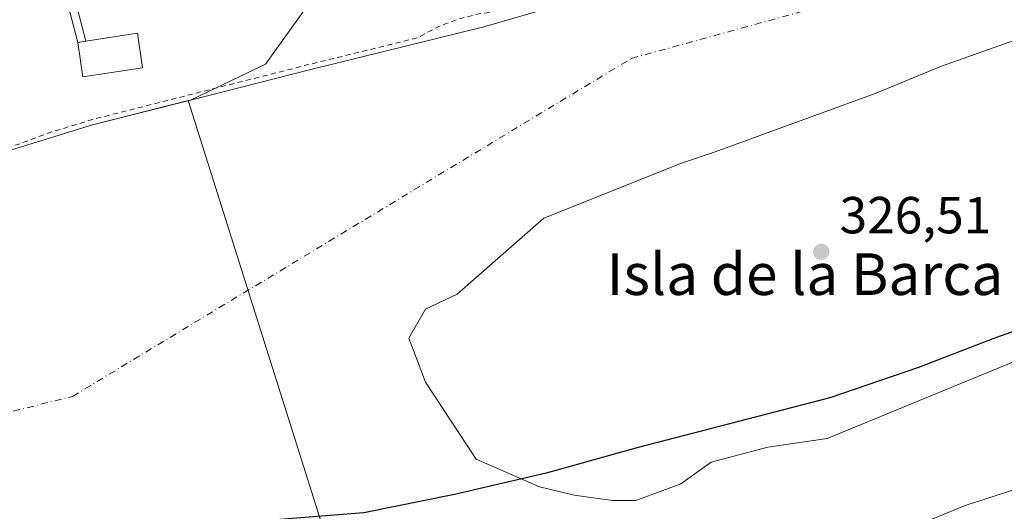
# Model space of a CAD drawing. Units: metres. Extents: x 564124 to 566848, y 4695860 to 4696366.
# Drawn here: x 565352 to 565541, y 4696163 to 4696257 of the extents above; entities that cross this region are included whole.
import ezdxf
from ezdxf.enums import TextEntityAlignment as Align

# ---------------------------------------------------------------- set-up
doc = ezdxf.new("R2010")
doc.units = ezdxf.units.M
doc.header["$MEASUREMENT"] = 0
doc.linetypes.add('DGN Style 2', pattern=[1.6480167562047852, 0.988810053722871, -0.6592067024819142])
doc.linetypes.add('DGN Style 4', pattern=[2.6384748266838614, 1.318413404963828, -0.6592067024819142, 0.001648016756204785, -0.6592067024819142])
for name, color, linetype, lineweight in [('Arbolado forestal CxS', 92, 'Continuous', 0), ('Comarca', 135, 'Continuous', 13), ('Comarca CxS', 21, 'Continuous', 0), ('Comunidad autónoma', 142, 'Continuous', 30), ('Comunidad Autónoma CxS', 142, 'Continuous', 0), ('Corriente natural Cxs', 4, 'Continuous', 13), ('Corriente natural eje', 4, 'DGN Style 4', 0), ('Curva de nivel auxiliar', 30, 'DGN Style 2', 0), ('Edificación Cxs', 1, 'Continuous', 13), ('Huerta CxS', 92, 'Continuous', 0), ('Isla Cxs', 7, 'Continuous', 0), ('Municipio', 91, 'Continuous', 13), ('Municipio CxS', 4, 'Continuous', 0), ('Núcleo urbano CxS', 7, 'Continuous', 0), ('Pasarela Cxs', 142, 'Continuous', 13), ('Pastizal CxS', 92, 'Continuous', 0), ('Presa lineal', 203, 'Continuous', 0), ('Provincia', 7, 'Continuous', 0), ('Provincia CxS', 1, 'Continuous', 0), ('Punto de cota en terreno', 7, 'Continuous', 0), ('Rótulo de punto de cota en terreno', 7, 'Continuous', 0), ('Suelo desnudo CxS', 253, 'Continuous', 0), ('Texto cartográfico', 7, 'Continuous', 0)]:
    doc.layers.add(name, color=color, linetype=linetype, lineweight=lineweight)
doc.styles.add('Style-Arial', font='txt')

# ---------------------------------------------------------------- blocks, each defined once
blk = doc.blocks.new('*U3')
at = {"layer": 'Suelo desnudo CxS', "color": 253, "linetype": 'Continuous', "lineweight": 0}
for points in [[(565179.3800999997, 4696167.6801, 327.582899999994), (565207.4386999998, 4696177.0744, 326.1760999999969), (565210.6912000002, 4696178.1633, 326.6236000000063), (565210.8481999999, 4696178.2159, 326.6542999999947), (565244.3032000001, 4696192.6193, 327.6867000000057), (565279.0297999998, 4696205.8485, 328.0161999999983), (565308.7955999998, 4696219.0777, 327.8736999999965), (565324.3398000002, 4696224.3694, 328.1456000000035), (565366.0118000006, 4696237.2678, 328.5184000000008), (565384.8052000003, 4696242.0407, 328.277900000001), (565407.6837999999, 4696247.851199999, 327.4796999999962), (565441.2200999996, 4696256.0801, 326.0503999999929), (565452.7401000002, 4696259.440099999, 325.8608999999997), (565477.0601000004, 4696264.720100001, 325.5418000000063), (565505.8601000002, 4696271.600099999, 325.2029999999941), (565544.7229000004, 4696284.17, 325.5466000000015)], [(565565.6201, 4696174.4801, 325.9786000000022), (565533.7001999998, 4696164.1601, 325.3984000000055), (565519.5000999998, 4696158.3201, 325.2908000000025), (565501.8202000001, 4696153.040100001, 325.3718999999983), (565476.2202000003, 4696144.2401, 325.8129999999946), (565463.8601000002, 4696140.800100001, 326.680600000007), (565451.7757000001, 4696136.955, 326.760500000004), (565433.9401000004, 4696131.280099999, 328.7304000000004), (565418.1002000002, 4696129.520099999, 329.5237000000052), (565417.8349000001, 4696129.5766, 329.4936000000016), (565411.3400999998, 4696130.960100001, 328.136599999998), (565403.9001000002, 4696130.800100001, 327.7707999999984), (565393.6201, 4696127.520099999, 327.8331000000035), (565379.8278999999, 4696122.576400001, 329.960699999996), (565378.2200999996, 4696122.0001, 329.8043000000035), (565337.3800999997, 4696115.200099999, 328.1722000000009), (565307.2602000004, 4696111.200099999, 327.4968999999983), (565303.2337999997, 4696110.852800001, 327.8463999999949), (565299.2600999996, 4696110.5101, 328.2026000000042), (565254.0201000003, 4696107.120100001, 326.3491000000067), (565231.3800999997, 4696104.4001, 326.2495999999956), (565202.7401000002, 4696101.530099999, 325.7023999999947)], [(565543.2257000003, 4696253.531500001, 324.4312999999966), (565529.1401000004, 4696248.5601, 324.8243999999977), (565516.3800999997, 4696243.280099999, 325.3279000000039), (565485.6601, 4696232.0801, 325.8380999999936), (565479.1801000005, 4696229.880100001, 325.7427000000025), (565452.7063999996, 4696219.3214, 325.4606000000058), (565436.0374999996, 4696204.769300001, 325.4805000000051), (565429.9521000005, 4696201.8588, 325.4928000000073), (565426.7770999996, 4696196.3026, 325.6374999999971), (565429.9521000005, 4696187.835899999, 326.1312000000034), (565439.7417000001, 4696173.019200001, 326.2234000000026), (565451.9126000004, 4696167.727499999, 326.6821000000054), (565458.5272000004, 4696166.140000001, 326.4709000000003), (565465.9354999998, 4696165.081700001, 326.1843999999983), (565470.4200999998, 4696165.120100001, 326.1601999999984), (565479.0201000003, 4696168.3201, 326.3032999999996), (565484.9001000002, 4696172.4801, 326.6928999999946), (565495.7401000002, 4696175.360099999, 326.5491000000038), (565507.1401000004, 4696177.040100001, 326.334400000007), (565544.0201000003, 4696192.1601, 325.8646000000008)]]:
    blk.add_polyline3d(points, dxfattribs=at)
blk = doc.blocks.new('*U4')
at = {"layer": 'Corriente natural Cxs', "color": 4, "linetype": 'Continuous', "lineweight": 13}
for points in [[(565565.6201, 4696174.4801, 325.9786000000022), (565533.7001999998, 4696164.1601, 325.3984000000055), (565519.5000999998, 4696158.3201, 325.2908000000025), (565501.8202000001, 4696153.040100001, 325.3718999999983), (565476.2202000003, 4696144.2401, 325.8129999999946), (565463.8601000002, 4696140.800100001, 326.680600000007), (565451.7757000001, 4696136.955, 326.760500000004), (565433.9401000004, 4696131.280099999, 328.7304000000004), (565418.1002000002, 4696129.520099999, 329.5237000000052), (565417.8349000001, 4696129.5766, 329.4936000000016), (565411.3400999998, 4696130.960100001, 328.136599999998), (565403.9001000002, 4696130.800100001, 327.7707999999984), (565393.6201, 4696127.520099999, 327.8331000000035), (565379.8278999999, 4696122.576400001, 329.960699999996), (565378.2200999996, 4696122.0001, 329.8043000000035), (565337.3800999997, 4696115.200099999, 328.1722000000009), (565307.2602000004, 4696111.200099999, 327.4968999999983), (565303.2337999997, 4696110.852800001, 327.8463999999949), (565299.2600999996, 4696110.5101, 328.2026000000042), (565254.0201000003, 4696107.120100001, 326.3491000000067), (565231.3800999997, 4696104.4001, 326.2495999999956), (565202.7401000002, 4696101.530099999, 325.7023999999947)], [(565179.3800999997, 4696167.6801, 327.582899999994), (565207.4386999998, 4696177.0744, 326.1760999999969), (565210.6912000002, 4696178.1633, 326.6236000000063), (565210.8481999999, 4696178.2159, 326.6542999999947), (565244.3032000001, 4696192.6193, 327.6867000000057), (565279.0297999998, 4696205.8485, 328.0161999999983), (565308.7955999998, 4696219.0777, 327.8736999999965), (565324.3398000002, 4696224.3694, 328.1456000000035), (565366.0118000006, 4696237.2678, 328.5184000000008), (565384.8052000003, 4696242.0407, 328.277900000001), (565407.6837999999, 4696247.851199999, 327.4796999999962), (565441.2200999996, 4696256.0801, 326.0503999999929), (565452.7401000002, 4696259.440099999, 325.8608999999997), (565477.0601000004, 4696264.720100001, 325.5418000000063), (565505.8601000002, 4696271.600099999, 325.2029999999941), (565544.7229000004, 4696284.17, 325.5466000000015)], [(565543.2257000003, 4696253.531500001, 324.4312999999966), (565529.1401000004, 4696248.5601, 324.8243999999977), (565516.3800999997, 4696243.280099999, 325.3279000000039), (565485.6601, 4696232.0801, 325.8380999999936), (565479.1801000005, 4696229.880100001, 325.7427000000025), (565452.7063999996, 4696219.3214, 325.4606000000058), (565436.0374999996, 4696204.769300001, 325.4805000000051), (565429.9521000005, 4696201.8588, 325.4928000000073), (565426.7770999996, 4696196.3026, 325.6374999999971), (565429.9521000005, 4696187.835899999, 326.1312000000034), (565439.7417000001, 4696173.019200001, 326.2234000000026), (565451.9126000004, 4696167.727499999, 326.6821000000054), (565458.5272000004, 4696166.140000001, 326.4709000000003), (565465.9354999998, 4696165.081700001, 326.1843999999983), (565470.4200999998, 4696165.120100001, 326.1601999999984), (565479.0201000003, 4696168.3201, 326.3032999999996), (565484.9001000002, 4696172.4801, 326.6928999999946), (565495.7401000002, 4696175.360099999, 326.5491000000038), (565507.1401000004, 4696177.040100001, 326.334400000007), (565544.0201000003, 4696192.1601, 325.8646000000008)]]:
    blk.add_polyline3d(points, dxfattribs=at)
blk = doc.blocks.new('5PATER')
at = {"layer": 'Huerta CxS', "linetype": 'Continuous', "lineweight": 0}
h = blk.add_hatch(color=51, dxfattribs=at)
edge = h.paths.add_edge_path()
edge.add_ellipse((0, 0), major_axis=(-0.1095731443231308, -0.1110710700762829), ratio=0.9994222409660322, start_angle=0, end_angle=360)

msp = doc.modelspace()

# ---------------------------------------------------------------- linework, layer by layer
at = {"layer": 'Arbolado forestal CxS', "color": 92, "linetype": 'Continuous', "lineweight": 0}
for points in [[(565200.0953000002, 4696285.187700001, 330.2204999999958), (565285.5346999997, 4696289.9341, 330.3111000000063), (565334.7704999996, 4696295.421900001, 330.7911000000022), (565402.2291000001, 4696327.544299999, 329.6423000000068), (565466.0154999997, 4696350.2039, 330.3013999999966), (565475.5872999998, 4696353.604499999, 330.4685000000027), (565483.9362000005, 4696353.681700001, 330.8993000000046), (565486.4726999998, 4696332.314900001, 328.0204999999987), (565471.9401000004, 4696313.948100001, 327.7768000000069), (565447.6974999999, 4696299.500299999, 328.2348999999958), (565435.3170999996, 4696291.244700001, 328.2823000000063), (565420.875, 4696270.604900001, 328.5513000000064), (565411.1642000005, 4696265.586100001, 328.7673000000068), (565399.2112999996, 4696248.9329, 328.5820999999996), (565384.8052000003, 4696242.0407, 328.277900000001), (565366.0118000006, 4696237.2678, 328.5184000000008), (565324.3398000002, 4696224.3694, 328.1456000000035), (565308.7955999998, 4696219.0777, 327.8736999999965), (565279.0297999998, 4696205.8485, 328.0161999999983), (565244.3032000001, 4696192.6193, 327.6867000000057), (565210.8481999999, 4696178.2159, 326.6542999999947), (565210.6912000002, 4696178.1633, 326.6236000000063), (565207.4386999998, 4696177.0744, 326.1760999999969), (565179.3800999997, 4696167.6801, 327.582899999994)], [(565483.9362000005, 4696353.6819, 330.8991999999998), (565486.4726999998, 4696332.314900001, 328.0204999999987), (565471.9401000004, 4696313.948100001, 327.7768000000069), (565447.6974999999, 4696299.500299999, 328.2348999999958), (565435.3170999996, 4696291.244700001, 328.2823000000063), (565420.875, 4696270.604900001, 328.5513000000064), (565411.1642000005, 4696265.586100001, 328.7673000000068), (565399.2112999996, 4696248.9329, 328.5820999999996), (565384.8052000003, 4696242.0407, 328.277900000001)], [(565544.0201000003, 4696192.1601, 325.8646000000008), (565507.1401000004, 4696177.040100001, 326.334400000007), (565495.7401000002, 4696175.360099999, 326.5491000000038), (565484.9001000002, 4696172.4801, 326.6928999999946), (565479.0201000003, 4696168.3201, 326.3032999999996), (565470.4200999998, 4696165.120100001, 326.1601999999984), (565465.9354999998, 4696165.081700001, 326.1843999999983), (565458.5272000004, 4696166.140000001, 326.4709000000003), (565451.9126000004, 4696167.727499999, 326.6821000000054), (565439.7417000001, 4696173.019200001, 326.2234000000026), (565429.9521000005, 4696187.835899999, 326.1312000000034), (565426.7770999996, 4696196.3026, 325.6374999999971), (565429.9521000005, 4696201.8588, 325.4928000000073), (565436.0374999996, 4696204.769300001, 325.4805000000051), (565452.7063999996, 4696219.3214, 325.4606000000058), (565479.1801000005, 4696229.880100001, 325.7427000000025), (565485.6601, 4696232.0801, 325.8380999999936), (565516.3800999997, 4696243.280099999, 325.3279000000039), (565529.1401000004, 4696248.5601, 324.8243999999977), (565543.2257000003, 4696253.531500001, 324.4312999999966)], [(565543.2257000003, 4696253.531500001, 324.4312999999966), (565529.1401000004, 4696248.5601, 324.8243999999977), (565516.3800999997, 4696243.280099999, 325.3279000000039), (565485.6601, 4696232.0801, 325.8380999999936), (565479.1801000005, 4696229.880100001, 325.7427000000025), (565452.7063999996, 4696219.3214, 325.4606000000058), (565436.0374999996, 4696204.769300001, 325.4805000000051), (565429.9521000005, 4696201.8588, 325.4928000000073), (565426.7770999996, 4696196.3026, 325.6374999999971), (565429.9521000005, 4696187.835899999, 326.1312000000034), (565439.7417000001, 4696173.019200001, 326.2234000000026), (565451.9126000004, 4696167.727499999, 326.6821000000054), (565458.5272000004, 4696166.140000001, 326.4709000000003), (565465.9354999998, 4696165.081700001, 326.1843999999983)], [(565179.3800999997, 4696167.6801, 327.582899999994), (565207.4386999998, 4696177.0744, 326.1760999999969), (565210.6912000002, 4696178.1633, 326.6236000000063), (565210.8481999999, 4696178.2159, 326.6542999999947), (565244.3032000001, 4696192.6193, 327.6867000000057), (565279.0297999998, 4696205.8485, 328.0161999999983), (565308.7955999998, 4696219.0777, 327.8736999999965), (565324.3398000002, 4696224.3694, 328.1456000000035), (565366.0118000006, 4696237.2678, 328.5184000000008), (565384.8052000003, 4696242.0407, 328.277900000001)], [(565465.9354999998, 4696165.081700001, 326.1843999999983), (565470.4200999998, 4696165.120100001, 326.1601999999984), (565479.0201000003, 4696168.3201, 326.3032999999996), (565484.9001000002, 4696172.4801, 326.6928999999946), (565495.7401000002, 4696175.360099999, 326.5491000000038), (565507.1401000004, 4696177.040100001, 326.334400000007), (565544.0201000003, 4696192.1601, 325.8646000000008)]]:
    msp.add_polyline3d(points, dxfattribs=at)
at = {"layer": 'Comarca', "color": 135, "linetype": 'Continuous', "lineweight": 13, "flags": 128}
msp.add_lwpolyline([(565555.5500000011, 4696202.103100002), (565538.9930000014, 4696196.132100001), (565524.7280000004, 4696190.669100001), (565507.6619999999, 4696184.8261), (565470.8580000004, 4696175.298100002), (565453.1560000023, 4696170.343100003), (565435.5830000008, 4696166.277100001), (565418.1360000016, 4696162.721100003), (565397.1270000018, 4696161.069100001), (565377.7750000021, 4696160.561100001), (565359.6960000005, 4696160.435100002), (565337.1590000017, 4696159.546099998), (565313.3490000003, 4696157.1331), (565297.3040000001, 4696155.736099999), (565279.7330000006, 4696153.449100001), (565265.4720000013, 4696151.671100002), (565249.4270000011, 4696148.622099997), (565235.4210000006, 4696146.8441), (565217.5930000005, 4696144.1771), (565201.5480000023, 4696141.127100001)], dxfattribs=at)
at = {"layer": 'Comarca CxS', "color": 21, "linetype": 'Continuous', "lineweight": 0, "flags": 128}
msp.add_lwpolyline([(565555.5500000005, 4696202.103050002), (565538.9930000008, 4696196.13205), (565524.7279999999, 4696190.669050002), (565507.6619999993, 4696184.82605), (565470.8579999999, 4696175.298050002), (565453.1559999995, 4696170.343050002), (565435.5830000002, 4696166.277050002), (565418.136000001, 4696162.721050003), (565397.1270000013, 4696161.069050001), (565377.7749999993, 4696160.561050001), (565359.6959999999, 4696160.435050001), (565337.1589999989, 4696159.54605), (565313.3489999998, 4696157.133049999), (565297.3039999995, 4696155.736049999), (565279.733, 4696153.449050001), (565265.4720000008, 4696151.671050002), (565249.4270000005, 4696148.622049999), (565235.421, 4696146.844049999), (565217.5929999998, 4696144.177050003), (565201.5479999996, 4696141.127050002)], dxfattribs=at)
at = {"layer": 'Comunidad autónoma', "color": 142, "linetype": 'Continuous', "lineweight": 30, "flags": 128}
msp.add_lwpolyline([(565555.5500000011, 4696202.103100002), (565538.9930000014, 4696196.132100001), (565524.7280000004, 4696190.669100001), (565507.6619999999, 4696184.8261), (565470.8580000004, 4696175.298100002), (565453.1560000023, 4696170.343100003), (565435.5830000008, 4696166.277100001), (565418.1360000016, 4696162.721100003), (565397.1270000018, 4696161.069100001), (565377.7750000021, 4696160.561100001), (565359.6960000005, 4696160.435100002), (565337.1590000017, 4696159.546099998), (565313.3490000003, 4696157.1331), (565297.3040000001, 4696155.736099999), (565279.7330000006, 4696153.449100001), (565265.4720000013, 4696151.671100002), (565249.4270000011, 4696148.622099997), (565235.4210000006, 4696146.8441), (565217.5930000005, 4696144.1771), (565201.5480000023, 4696141.127100001)], dxfattribs=at)
at = {"layer": 'Comunidad Autónoma CxS', "color": 142, "linetype": 'Continuous', "lineweight": 0, "flags": 128}
msp.add_lwpolyline([(565555.5500000005, 4696202.103050002), (565538.9930000008, 4696196.13205), (565524.7279999999, 4696190.669050002), (565507.6619999993, 4696184.82605), (565470.8579999999, 4696175.298050002), (565453.1559999995, 4696170.343050002), (565435.5830000002, 4696166.277050002), (565418.136000001, 4696162.721050003), (565397.1270000013, 4696161.069050001), (565377.7749999993, 4696160.561050001), (565359.6959999999, 4696160.435050001), (565337.1589999989, 4696159.54605), (565313.3489999998, 4696157.133049999), (565297.3039999995, 4696155.736049999), (565279.733, 4696153.449050001), (565265.4720000008, 4696151.671050002), (565249.4270000005, 4696148.622049999), (565235.421, 4696146.844049999), (565217.5929999998, 4696144.177050003), (565201.5479999996, 4696141.127050002)], dxfattribs=at)
at = {"layer": 'Corriente natural Cxs', "color": 4, "linetype": 'Continuous', "lineweight": 13}
for points in [[(565778.1401000004, 4696356.4001, 325.7075999999943), (565753.9101999998, 4696303.920100001, 325.4372000000003), (565746.5100999996, 4696293.6801, 325.3500000000058), (565727.5900999998, 4696272.720100001, 324.5898000000016), (565716.3902000003, 4696263.840100001, 324.6983000000037), (565696.8300999999, 4696249.840100001, 324.9471000000049), (565677.5900999998, 4696237.920100001, 325.0625), (565659.9901000002, 4696226.1601, 325.0342999999993), (565654.6700999998, 4696222.880100001, 324.8706999999995), (565643.3501000004, 4696216.720100001, 324.820200000002), (565621.3400999998, 4696202.880100001, 327.6224999999977), (565614.5800999999, 4696197.6801, 325.9992000000057), (565604.0601000004, 4696193.120100001, 324.7949999999983), (565578.1401000004, 4696179.520099999, 325.7204000000056), (565566.2701000003, 4696174.7401, 325.9579999999987), (565565.6201, 4696174.4801, 325.9786000000022), (565533.7001999998, 4696164.1601, 325.3984000000055), (565519.5000999998, 4696158.3201, 325.2908000000025), (565501.8202000001, 4696153.040100001, 325.3718999999983), (565476.2202000003, 4696144.2401, 325.8129999999946), (565463.8601000002, 4696140.800100001, 326.680600000007), (565451.7757000001, 4696136.955, 326.760500000004), (565433.9401000004, 4696131.280099999, 328.7304000000004), (565419.8152000001, 4696129.710700001, 329.4079999999958)], [(565384.3792000003, 4696241.932499999, 328.2538999999961), (565384.8052000003, 4696242.0407, 328.277900000001), (565407.6837999999, 4696247.851199999, 327.4796999999962), (565441.2200999996, 4696256.0801, 326.0503999999929), (565452.7401000002, 4696259.440099999, 325.8608999999997), (565477.0601000004, 4696264.720100001, 325.5418000000063), (565505.8601000002, 4696271.600099999, 325.2029999999941), (565544.7229000004, 4696284.17, 325.5466000000015), (565555.5201000003, 4696292.169, 326.1733999999997), (565572.7178999997, 4696299.1143, 326.1690999999992), (565602.8143999996, 4696307.713300001, 325.149900000004), (565618.3586999997, 4696313.005000001, 325.2758999999933), (565633.2414999995, 4696320.6117, 325.3625999999931), (565647.7936000006, 4696332.517999999, 325.6352000000043), (565666.9759999998, 4696345.0858, 325.5822999999946), (565668.0541000003, 4696346.329800001, 325.5997999999963), (565675.9655999999, 4696355.458500001, 325.8606)], [(565470.4200999998, 4696165.120100001, 326.1601999999984), (565465.9354999998, 4696165.081700001, 326.1843999999983), (565458.5272000004, 4696166.140000001, 326.4709000000003), (565451.9126000004, 4696167.727499999, 326.6821000000054), (565439.7417000001, 4696173.019200001, 326.2234000000026), (565429.9521000005, 4696187.835899999, 326.1312000000034), (565426.7770999996, 4696196.3026, 325.6374999999971), (565429.9521000005, 4696201.8588, 325.4928000000073), (565436.0374999996, 4696204.769300001, 325.4805000000051), (565452.7062999997, 4696219.3214, 325.4606000000058), (565479.1801000005, 4696229.880100001, 325.7427000000025), (565485.6601, 4696232.0801, 325.8380999999936), (565516.3800999997, 4696243.280099999, 325.3279000000039), (565529.1401000004, 4696248.5601, 324.8243999999977), (565543.2257000003, 4696253.531500001, 324.4312999999966)], [(565179.3800999997, 4696167.6801, 327.582899999994), (565207.4386999998, 4696177.0744, 326.1760999999969), (565210.6912000002, 4696178.1633, 326.6236000000063), (565210.8481999999, 4696178.2159, 326.6542999999947), (565244.3032000001, 4696192.6193, 327.6867000000057), (565279.0297999998, 4696205.8485, 328.0161999999983), (565308.7955999998, 4696219.0777, 327.8736999999965), (565324.3398000002, 4696224.3694, 328.1456000000035), (565366.0118000006, 4696237.2678, 328.5184000000008), (565384.3792000003, 4696241.932499999, 328.2538999999961)], [(565544.0201000003, 4696192.1601, 325.8646000000008), (565507.1401000004, 4696177.040100001, 326.334400000007), (565495.7401000002, 4696175.360099999, 326.5491000000038), (565484.9001000002, 4696172.4801, 326.6928999999946), (565479.0201000003, 4696168.3201, 326.3032999999996), (565470.4200999998, 4696165.120100001, 326.1601999999984)]]:
    msp.add_polyline3d(points, dxfattribs=at)
at = {"layer": 'Corriente natural eje', "color": 4, "linetype": 'DGN Style 4', "lineweight": 0}
msp.add_polyline3d([(565009.1496000001, 4696127.607999999, 325.1689000000042), (565009.8300999999, 4696125.340100001, 325.1432999999961), (565052.8201000001, 4696119.050100001, 324.835500000001), (565127.2801000001, 4696120.100099999, 325.1751999999979), (565215.3701, 4696148.4101, 325.7989999999991), (565362.1901000004, 4696185.110099999, 326.2859000000026), (565469.5201000003, 4696250.020099999, 325.007500000007), (565560.7717000004, 4696275.142000001, 323.895199999999)], dxfattribs=at)
at = {"layer": 'Curva de nivel auxiliar', "color": 30, "linetype": 'DGN Style 2', "lineweight": 0, "elevation": 327.5, "flags": 128}
msp.add_lwpolyline([(565508.3600000005, 4696278.860099999), (565497.4299999997, 4696275.770099999), (565488.5999999996, 4696272.4101), (565482.5300000003, 4696270.9801), (565470.6799999997, 4696266.1601), (565460.0599999996, 4696263.2501), (565454.54, 4696261.290100001), (565446.8300000001, 4696259.470100001), (565440.2699999996, 4696258.600099999), (565436.2800000003, 4696257.5801), (565432.4199999999, 4696256.130100001), (565428.4286000002, 4696253.971200001), (565407.948, 4696248.945800001), (565407.3300000001, 4696248.890100001), (565406.7812999999, 4696248.6538), (565365.7655999997, 4696238.2371), (565365.7160999998, 4696238.223200001), (565357.6765000002, 4696235.7347), (565357.5599999996, 4696235.720100001), (565351.6699999999, 4696233.5001), (565345.8700000001, 4696232.2601), (565338.9100000003, 4696229.5101), (565329.9299999997, 4696227.600099999), (565322.2400000002, 4696225.3201), (565307.1600000003, 4696219.460100001), (565307.1151999999, 4696219.4253), (565278.6485000001, 4696206.773399999), (565248.0893000001, 4696195.131800001), (565247.6399999997, 4696195.030099999), (565222.6799999997, 4696184.610099999), (565210.7400000002, 4696182.4301), (565203.6500000004, 4696182.020099999), (565196.9699999997, 4696182.120100001), (565195.3200000003, 4696181.530099999), (565187.1900000004, 4696176.440099999), (565184.7999999998, 4696175.4001), (565182.3399999999, 4696175.130100001), (565178.7199999997, 4696176.1801), (565176.7300000004, 4696176.110099999), (565176.0300000003, 4696175.5101), (565174.5700000003, 4696172.0701), (565173.5, 4696170.4801), (565171.6600000003, 4696168.710100001), (565169.7199999997, 4696167.630100001), (565161.5300000003, 4696166.0601), (565155.5899999999, 4696166.1501), (565147.9199999999, 4696164.280099999), (565144.1699999999, 4696162.600099999), (565138.2599999999, 4696158.4301), (565128.1299999999, 4696156.460100001), (565122.8099999996, 4696153.770099999), (565120.3399999999, 4696153.5601), (565115.4400000004, 4696154.1501), (565114.4299999997, 4696154.030099999), (565113.4500000002, 4696153.2401), (565111.5599999996, 4696150.020099999), (565108.9900000002, 4696148.7601), (565105.3200000003, 4696148.450099999), (565101.2999999998, 4696149.130100001), (565098.0199999996, 4696150.190099999), (565093.3700000001, 4696152.5101), (565089.29, 4696153.720100001), (565088.7999999998, 4696153.4101), (565088.8399999999, 4696150.6801), (565087.7199999997, 4696150.4301), (565086.0599999996, 4696151.600099999), (565084.8799999999, 4696153.350099999), (565084.7999999998, 4696154.0801), (565085.4199999999, 4696155.7501), (565081.4100000003, 4696156.350099999), (565069.6100000005, 4696162.850099999), (565068.0899999999, 4696164.100099999), (565066.8600000005, 4696165.690099999), (565065.9199999999, 4696167.4801), (565064.1900000004, 4696172.450099999), (565061.7400000002, 4696174.7401), (565060.5099999999, 4696176.860099999), (565060.5999999996, 4696178.200099999), (565062.9699999997, 4696179.8201), (565063.4900000002, 4696180.960100001), (565062.9400000004, 4696183.210100001), (565061.6100000005, 4696185.350099999), (565060.3399999999, 4696186.4801), (565059.4400000004, 4696186.7401), (565058.1100000005, 4696186.450099999), (565056.4000000004, 4696185.370100001), (565055.5199999996, 4696187.420100001), (565052.0300000003, 4696188.2601), (565050.3700000001, 4696189.030099999), (565047.79, 4696190.890100001), (565045.1399999997, 4696193.5801), (565045.0700000003, 4696194.350099999), (565046.54, 4696196.720100001), (565046.4000000004, 4696198.0601), (565042.7599999999, 4696202.970100001), (565040.0499999998, 4696207.5701), (565033.1100000005, 4696225.300100001), (565031.4400000004, 4696230.130100001), (565030.2000000002, 4696235.530099999), (565028.3899999997, 4696239.460100001), (565027.5300000003, 4696245.790100001), (565025.2100000001, 4696252.870100001), (565024.6399999997, 4696257.030099999), (565022.4400000004, 4696265.370100001), (565021.7199999997, 4696270.040100001), (565020.1299999999, 4696275.290100001), (565019.9699999997, 4696277.1601), (565020.3399999999, 4696283.0601), (565018.75, 4696292.370100001), (565017.4600000001, 4696295.120100001), (565014.9000000004, 4696298.1801), (565012.8200000003, 4696303.6601), (565011.54, 4696308.590100001), (565008.79, 4696314.3201), (565005.9699999997, 4696325.3101), (565004.0300000003, 4696328.4101), (565003.2400000002, 4696330.590100001), (565002.3899999997, 4696334.0601), (565001.8300000001, 4696339.300100001), (565000.7199999997, 4696342.4301)], dxfattribs=at)
at = {"layer": 'Edificación Cxs', "color": 1, "linetype": 'Continuous', "lineweight": 13, "elevation": 333.8505000000004, "flags": 128}
msp.add_lwpolyline([(565375.6401000004, 4696248.200099999), (565364.1601, 4696246.4801), (565363.1801000005, 4696253.120100001), (565364.7401000002, 4696253.370100001), (565374.6300999997, 4696254.9101)], close=True, dxfattribs=at)
at = {"layer": 'Edificación Cxs', "color": 1, "linetype": 'Continuous', "lineweight": 13, "extrusion": (-0.4034113871098101, -0.06464926077058607, 0.9127320120560886), "elevation": -531380.2910597585, "flags": 128}
msp.add_lwpolyline([(-4547623.937768219, 1187932.920273648), (-4547623.937768219, 1187931.189310957)], dxfattribs=at)
at = {"layer": 'Edificación Cxs', "color": 1, "linetype": 'Continuous', "lineweight": 13}
msp.add_polyline3d([(565364.7401000002, 4696253.370100001, 332.6187000000064), (565374.6300999997, 4696254.9101, 333.8505000000005), (565375.6401000004, 4696248.200099999, 331.4303000000073), (565364.1601, 4696246.4801, 331.7888999999996), (565363.1801000005, 4696253.120100001, 331.911500000002)], dxfattribs=at)
at = {"layer": 'Isla Cxs', "color": 7, "linetype": 'Continuous', "lineweight": 0}
for points in [[(565544.0201000003, 4696192.1601, 325.8646000000008), (565507.1401000004, 4696177.040100001, 326.334400000007), (565495.7401000002, 4696175.360099999, 326.5491000000038), (565484.9001000002, 4696172.4801, 326.6928999999946), (565479.0201000003, 4696168.3201, 326.3032999999996), (565470.4200999998, 4696165.120100001, 326.1601999999984), (565465.9354999998, 4696165.081700001, 326.1843999999983), (565458.5272000004, 4696166.140000001, 326.4709000000003), (565451.9126000004, 4696167.727499999, 326.6821000000054), (565439.7417000001, 4696173.019200001, 326.2234000000026), (565429.9521000005, 4696187.835899999, 326.1312000000034), (565426.7770999996, 4696196.3026, 325.6374999999971), (565429.9521000005, 4696201.8588, 325.4928000000073), (565436.0374999996, 4696204.769300001, 325.4805000000051), (565452.7063999996, 4696219.3214, 325.4606000000058), (565479.1801000005, 4696229.880100001, 325.7427000000025), (565485.6601, 4696232.0801, 325.8380999999936), (565516.3800999997, 4696243.280099999, 325.3279000000039), (565529.1401000004, 4696248.5601, 324.8243999999977), (565543.2257000003, 4696253.531500001, 324.4312999999966)], [(565470.4200999998, 4696165.120100001, 326.1601999999984), (565465.9354999998, 4696165.081700001, 326.1843999999983), (565458.5272000004, 4696166.140000001, 326.4709000000003), (565451.9126000004, 4696167.727499999, 326.6821000000054), (565439.7417000001, 4696173.019200001, 326.2234000000026), (565429.9521000005, 4696187.835899999, 326.1312000000034), (565426.7770999996, 4696196.3026, 325.6374999999971), (565429.9521000005, 4696201.8588, 325.4928000000073), (565436.0374999996, 4696204.769300001, 325.4805000000051), (565452.7062999997, 4696219.3214, 325.4606000000058), (565479.1801000005, 4696229.880100001, 325.7427000000025), (565485.6601, 4696232.0801, 325.8380999999936), (565516.3800999997, 4696243.280099999, 325.3279000000039), (565529.1401000004, 4696248.5601, 324.8243999999977), (565543.2257000003, 4696253.531500001, 324.4312999999966)], [(565544.0201000003, 4696192.1601, 325.8646000000008), (565507.1401000004, 4696177.040100001, 326.334400000007), (565495.7401000002, 4696175.360099999, 326.5491000000038), (565484.9001000002, 4696172.4801, 326.6928999999946), (565479.0201000003, 4696168.3201, 326.3032999999996), (565470.4200999998, 4696165.120100001, 326.1601999999984)]]:
    msp.add_polyline3d(points, dxfattribs=at)
at = {"layer": 'Municipio', "color": 91, "linetype": 'Continuous', "lineweight": 13, "flags": 128}
msp.add_lwpolyline([(565555.5500000011, 4696202.103100002), (565538.9930000014, 4696196.132100001), (565524.7280000004, 4696190.669100001), (565507.6619999999, 4696184.8261), (565470.8580000004, 4696175.298100002), (565453.1560000023, 4696170.343100003), (565435.5830000008, 4696166.277100001), (565418.1360000016, 4696162.721100003), (565397.1270000018, 4696161.069100001), (565377.7750000021, 4696160.561100001), (565359.6960000005, 4696160.435100002), (565337.1590000017, 4696159.546099998), (565313.3490000003, 4696157.1331), (565297.3040000001, 4696155.736099999), (565279.7330000006, 4696153.449100001), (565265.4720000013, 4696151.671100002), (565249.4270000011, 4696148.622099997), (565235.4210000006, 4696146.8441), (565217.5930000005, 4696144.1771), (565201.5480000023, 4696141.127100001)], dxfattribs=at)
at = {"layer": 'Municipio CxS', "color": 4, "linetype": 'Continuous', "lineweight": 0, "flags": 128}
msp.add_lwpolyline([(565555.5500000005, 4696202.103050002), (565538.9930000008, 4696196.13205), (565524.7279999999, 4696190.669050002), (565507.6619999993, 4696184.82605), (565470.8579999999, 4696175.298050002), (565453.1559999995, 4696170.343050002), (565435.5830000002, 4696166.277050002), (565418.136000001, 4696162.721050003), (565397.1270000013, 4696161.069050001), (565377.7749999993, 4696160.561050001), (565359.6959999999, 4696160.435050001), (565337.1589999989, 4696159.54605), (565313.3489999998, 4696157.133049999), (565297.3039999995, 4696155.736049999), (565279.733, 4696153.449050001), (565265.4720000008, 4696151.671050002), (565249.4270000005, 4696148.622049999), (565235.421, 4696146.844049999), (565217.5929999998, 4696144.177050003), (565201.5479999996, 4696141.127050002)], dxfattribs=at)
at = {"layer": 'Núcleo urbano CxS', "color": 7, "linetype": 'Continuous', "lineweight": 0}
msp.add_polyline3d([(565202.7401000002, 4696101.530099999, 325.7023999999947), (565231.3800999997, 4696104.4001, 326.2495999999956), (565254.0201000003, 4696107.120100001, 326.3491000000067), (565299.2600999996, 4696110.5101, 328.2026000000042), (565303.2337999997, 4696110.852800001, 327.8463999999949), (565307.2602000004, 4696111.200099999, 327.4968999999983), (565337.3800999997, 4696115.200099999, 328.1722000000009), (565378.2200999996, 4696122.0001, 329.8043000000035), (565379.8278999999, 4696122.576400001, 329.960699999996), (565393.6201, 4696127.520099999, 327.8331000000035), (565403.9001000002, 4696130.800100001, 327.7707999999984), (565411.3400999998, 4696130.960100001, 328.136599999998), (565417.8349000001, 4696129.5766, 329.4936000000016), (565418.1002000002, 4696129.520099999, 329.5237000000052), (565433.9401000004, 4696131.280099999, 328.7304000000004), (565451.7757000001, 4696136.955, 326.760500000004), (565463.8601000002, 4696140.800100001, 326.680600000007), (565476.2202000003, 4696144.2401, 325.8129999999946), (565501.8202000001, 4696153.040100001, 325.3718999999983), (565519.5000999998, 4696158.3201, 325.2908000000025), (565533.7001999998, 4696164.1601, 325.3984000000055), (565565.6201, 4696174.4801, 325.9786000000022)], dxfattribs=at)
msp.add_polyline3d([(565202.7401000002, 4696101.530099999, 325.7023999999947), (565231.3800999997, 4696104.4001, 326.2495999999956), (565254.0201000003, 4696107.120100001, 326.3491000000067), (565299.2600999996, 4696110.5101, 328.2026000000042), (565303.2337999997, 4696110.852800001, 327.8463999999949), (565307.2602000004, 4696111.200099999, 327.4968999999983), (565337.3800999997, 4696115.200099999, 328.1722000000009), (565378.2200999996, 4696122.0001, 329.8043000000035), (565379.8278999999, 4696122.576400001, 329.960699999996), (565393.6201, 4696127.520099999, 327.8331000000035), (565403.9001000002, 4696130.800100001, 327.7707999999984), (565411.3400999998, 4696130.960100001, 328.136599999998), (565417.8349000001, 4696129.5766, 329.4936000000016), (565418.1002000002, 4696129.520099999, 329.5237000000052), (565433.9401000004, 4696131.280099999, 328.7304000000004), (565451.7757000001, 4696136.955, 326.760500000004), (565463.8601000002, 4696140.800100001, 326.680600000007), (565476.2202000003, 4696144.2401, 325.8129999999946), (565501.8202000001, 4696153.040100001, 325.3718999999983), (565519.5000999998, 4696158.3201, 325.2908000000025), (565533.7001999998, 4696164.1601, 325.3984000000055), (565565.6201, 4696174.4801, 325.9786000000022)], dxfattribs=at)
at = {"layer": 'Pasarela Cxs', "color": 142, "linetype": 'Continuous', "lineweight": 13, "extrusion": (-0.0014332033725269, 0.005500356040290536, 0.9999838458752838), "elevation": 25352.6899377137, "flags": 128}
msp.add_lwpolyline([(565363.0751376994, 4696184.710806294), (565352.4018038269, 4696225.672325921)], dxfattribs=at)
at = {"layer": 'Pasarela Cxs', "color": 142, "linetype": 'Continuous', "lineweight": 13, "extrusion": (-0.007221236131836839, 0.02770461627087535, 0.9995900699716919), "elevation": 126357.7475901559, "flags": 128}
msp.add_lwpolyline([(-1731593.106521131, -4400048.416048012), (-1731593.106521131, -4400005.926045054)], dxfattribs=at)
at = {"layer": 'Pasarela Cxs', "color": 142, "linetype": 'Continuous', "lineweight": 13, "extrusion": (-0.4034113871098101, -0.06464926077058607, 0.9127320120560886), "elevation": -531380.2910597585, "flags": 128}
msp.add_lwpolyline([(-4547623.937768219, 1187932.920273648), (-4547623.937768219, 1187931.189310957)], dxfattribs=at)
at = {"layer": 'Pasarela Cxs', "color": 142, "linetype": 'Continuous', "lineweight": 13}
msp.add_3dface([(565364.7401000002, 4696253.370100001, 332.6187000000064), (565363.1801000005, 4696253.120100001, 331.911500000002), (565352.5071, 4696294.081, 331.6708999999973), (565354.0274999999, 4696294.469500001, 331.4021999999969)], dxfattribs=at)
at = {"layer": 'Pastizal CxS', "color": 92, "linetype": 'Continuous', "lineweight": 0}
for points in [[(565675.9656999996, 4696355.4586, 325.8606), (565668.0541000003, 4696346.329800001, 325.5997999999963), (565666.9759999998, 4696345.0858, 325.5822999999946), (565647.7936000006, 4696332.517999999, 325.6352000000043), (565633.2414999995, 4696320.6117, 325.3625999999931), (565618.3586999997, 4696313.005000001, 325.2758999999933), (565602.8143999996, 4696307.713300001, 325.149900000004), (565572.7178999997, 4696299.1143, 326.1690999999992), (565555.5201000003, 4696292.169, 326.1733999999997), (565544.7229000004, 4696284.17, 325.5466000000015), (565505.8601000002, 4696271.600099999, 325.2029999999941), (565477.0601000004, 4696264.720100001, 325.5418000000063), (565452.7401000002, 4696259.440099999, 325.8608999999997), (565441.2200999996, 4696256.0801, 326.0503999999929), (565407.6837999999, 4696247.851199999, 327.4796999999962), (565384.8052000003, 4696242.0407, 328.277900000001)], [(565483.9362000005, 4696353.6819, 330.8991999999998), (565486.4726999998, 4696332.314900001, 328.0204999999987), (565471.9401000004, 4696313.948100001, 327.7768000000069), (565447.6974999999, 4696299.500299999, 328.2348999999958), (565435.3170999996, 4696291.244700001, 328.2823000000063), (565420.875, 4696270.604900001, 328.5513000000064), (565411.1642000005, 4696265.586100001, 328.7673000000068), (565399.2112999996, 4696248.9329, 328.5820999999996), (565384.8052000003, 4696242.0407, 328.277900000001)]]:
    msp.add_polyline3d(points, dxfattribs=at)
msp.add_polyline3d([(565384.8052000003, 4696242.0407, 328.277900000001), (565399.2112999996, 4696248.9329, 328.5820999999996), (565411.1642000005, 4696265.586100001, 328.7673000000068), (565420.875, 4696270.604900001, 328.5513000000064), (565435.3170999996, 4696291.244700001, 328.2823000000063), (565447.6974999999, 4696299.500299999, 328.2348999999958), (565471.9401000004, 4696313.948100001, 327.7768000000069), (565486.4726999998, 4696332.314900001, 328.0204999999987), (565483.9362000005, 4696353.681700001, 330.8993000000046), (565675.9655999999, 4696355.458500001, 325.8606), (565668.0541000003, 4696346.329800001, 325.5997999999963), (565666.9759999998, 4696345.0858, 325.5822999999946), (565647.7936000006, 4696332.517999999, 325.6352000000043), (565633.2414999995, 4696320.6117, 325.3625999999931), (565618.3586999997, 4696313.005000001, 325.2758999999933), (565602.8143999996, 4696307.713300001, 325.149900000004), (565572.7178999997, 4696299.1143, 326.1690999999992), (565555.5201000003, 4696292.169, 326.1733999999997), (565544.7229000004, 4696284.17, 325.5466000000015), (565505.8601000002, 4696271.600099999, 325.2029999999941), (565477.0601000004, 4696264.720100001, 325.5418000000063), (565452.7401000002, 4696259.440099999, 325.8608999999997), (565441.2200999996, 4696256.0801, 326.0503999999929), (565407.6837999999, 4696247.851199999, 327.4796999999962)], close=True, dxfattribs=at)
at = {"layer": 'Presa lineal', "color": 203, "linetype": 'Continuous', "lineweight": 0, "extrusion": (-0.005774333589569547, 0.01828667701386184, 0.9998161103499918), "elevation": 82941.83458132372, "flags": 128}
msp.add_lwpolyline([(-1953239.415272177, -4307240.918733354), (-1953239.415272177, -4307123.213338883)], dxfattribs=at)
at = {"layer": 'Provincia', "color": 7, "linetype": 'Continuous', "lineweight": 0, "flags": 128}
msp.add_lwpolyline([(565555.5500000011, 4696202.103100002), (565538.9930000014, 4696196.132100001), (565524.7280000004, 4696190.669100001), (565507.6619999999, 4696184.8261), (565470.8580000004, 4696175.298100002), (565453.1560000023, 4696170.343100003), (565435.5830000008, 4696166.277100001), (565418.1360000016, 4696162.721100003), (565397.1270000018, 4696161.069100001), (565377.7750000021, 4696160.561100001), (565359.6960000005, 4696160.435100002), (565337.1590000017, 4696159.546099998), (565313.3490000003, 4696157.1331), (565297.3040000001, 4696155.736099999), (565279.7330000006, 4696153.449100001), (565265.4720000013, 4696151.671100002), (565249.4270000011, 4696148.622099997), (565235.4210000006, 4696146.8441), (565217.5930000005, 4696144.1771), (565201.5480000023, 4696141.127100001)], dxfattribs=at)
at = {"layer": 'Provincia CxS', "color": 1, "linetype": 'Continuous', "lineweight": 0, "flags": 128}
msp.add_lwpolyline([(565555.5500000005, 4696202.103050002), (565538.9930000008, 4696196.13205), (565524.7279999999, 4696190.669050002), (565507.6619999993, 4696184.82605), (565470.8579999999, 4696175.298050002), (565453.1559999995, 4696170.343050002), (565435.5830000002, 4696166.277050002), (565418.136000001, 4696162.721050003), (565397.1270000013, 4696161.069050001), (565377.7749999993, 4696160.561050001), (565359.6959999999, 4696160.435050001), (565337.1589999989, 4696159.54605), (565313.3489999998, 4696157.133049999), (565297.3039999995, 4696155.736049999), (565279.733, 4696153.449050001), (565265.4720000008, 4696151.671050002), (565249.4270000005, 4696148.622049999), (565235.421, 4696146.844049999), (565217.5929999998, 4696144.177050003), (565201.5479999996, 4696141.127050002)], dxfattribs=at)
at = {"layer": 'Suelo desnudo CxS', "color": 253, "linetype": 'Continuous', "lineweight": 0}
for points in [[(565675.9656999996, 4696355.4586, 325.8606), (565668.0541000003, 4696346.329800001, 325.5997999999963), (565666.9759999998, 4696345.0858, 325.5822999999946), (565647.7936000006, 4696332.517999999, 325.6352000000043), (565633.2414999995, 4696320.6117, 325.3625999999931), (565618.3586999997, 4696313.005000001, 325.2758999999933), (565602.8143999996, 4696307.713300001, 325.149900000004), (565572.7178999997, 4696299.1143, 326.1690999999992), (565555.5201000003, 4696292.169, 326.1733999999997), (565544.7229000004, 4696284.17, 325.5466000000015), (565505.8601000002, 4696271.600099999, 325.2029999999941), (565477.0601000004, 4696264.720100001, 325.5418000000063), (565452.7401000002, 4696259.440099999, 325.8608999999997), (565441.2200999996, 4696256.0801, 326.0503999999929), (565407.6837999999, 4696247.851199999, 327.4796999999962), (565384.8052000003, 4696242.0407, 328.277900000001)], [(565543.2257000003, 4696253.531500001, 324.4312999999966), (565529.1401000004, 4696248.5601, 324.8243999999977), (565516.3800999997, 4696243.280099999, 325.3279000000039), (565485.6601, 4696232.0801, 325.8380999999936), (565479.1801000005, 4696229.880100001, 325.7427000000025), (565452.7063999996, 4696219.3214, 325.4606000000058), (565436.0374999996, 4696204.769300001, 325.4805000000051), (565429.9521000005, 4696201.8588, 325.4928000000073), (565426.7770999996, 4696196.3026, 325.6374999999971), (565429.9521000005, 4696187.835899999, 326.1312000000034), (565439.7417000001, 4696173.019200001, 326.2234000000026), (565451.9126000004, 4696167.727499999, 326.6821000000054), (565458.5272000004, 4696166.140000001, 326.4709000000003), (565465.9354999998, 4696165.081700001, 326.1843999999983)], [(565179.3800999997, 4696167.6801, 327.582899999994), (565207.4386999998, 4696177.0744, 326.1760999999969), (565210.6912000002, 4696178.1633, 326.6236000000063), (565210.8481999999, 4696178.2159, 326.6542999999947), (565244.3032000001, 4696192.6193, 327.6867000000057), (565279.0297999998, 4696205.8485, 328.0161999999983), (565308.7955999998, 4696219.0777, 327.8736999999965), (565324.3398000002, 4696224.3694, 328.1456000000035), (565366.0118000006, 4696237.2678, 328.5184000000008), (565384.8052000003, 4696242.0407, 328.277900000001)], [(565465.9354999998, 4696165.081700001, 326.1843999999983), (565470.4200999998, 4696165.120100001, 326.1601999999984), (565479.0201000003, 4696168.3201, 326.3032999999996), (565484.9001000002, 4696172.4801, 326.6928999999946), (565495.7401000002, 4696175.360099999, 326.5491000000038), (565507.1401000004, 4696177.040100001, 326.334400000007), (565544.0201000003, 4696192.1601, 325.8646000000008)], [(565202.7401000002, 4696101.530099999, 325.7023999999947), (565231.3800999997, 4696104.4001, 326.2495999999956), (565254.0201000003, 4696107.120100001, 326.3491000000067), (565299.2600999996, 4696110.5101, 328.2026000000042), (565303.2337999997, 4696110.852800001, 327.8463999999949), (565307.2602000004, 4696111.200099999, 327.4968999999983), (565337.3800999997, 4696115.200099999, 328.1722000000009), (565378.2200999996, 4696122.0001, 329.8043000000035), (565379.8278999999, 4696122.576400001, 329.960699999996), (565393.6201, 4696127.520099999, 327.8331000000035), (565403.9001000002, 4696130.800100001, 327.7707999999984), (565411.3400999998, 4696130.960100001, 328.136599999998), (565417.8349000001, 4696129.5766, 329.4936000000016), (565418.1002000002, 4696129.520099999, 329.5237000000052), (565433.9401000004, 4696131.280099999, 328.7304000000004), (565451.7757000001, 4696136.955, 326.760500000004), (565463.8601000002, 4696140.800100001, 326.680600000007), (565476.2202000003, 4696144.2401, 325.8129999999946), (565501.8202000001, 4696153.040100001, 325.3718999999983), (565519.5000999998, 4696158.3201, 325.2908000000025), (565533.7001999998, 4696164.1601, 325.3984000000055), (565565.6201, 4696174.4801, 325.9786000000022)]]:
    msp.add_polyline3d(points, dxfattribs=at)

# ---------------------------------------------------------------- block references
at = {"layer": 'Corriente natural Cxs', "color": 4, "linetype": 'Continuous', "lineweight": 13}
msp.add_blockref('*U4', (0, 0), dxfattribs=at)
at = {"layer": 'Punto de cota en terreno', "color": 7, "linetype": 'Continuous', "lineweight": 0, "xscale": 10, "yscale": 10, "zscale": 10}
msp.add_blockref('5PATER', (565506.0099999999, 4696212.890000001, 326.5099999999948), dxfattribs=at)
at = {"layer": 'Suelo desnudo CxS', "color": 253, "linetype": 'Continuous', "lineweight": 0}
msp.add_blockref('*U3', (0, 0), dxfattribs=at)

# ---------------------------------------------------------------- texts
at = {"layer": 'Rótulo de punto de cota en terreno', "color": 7, "linetype": 'Continuous', "lineweight": 0, "style": 'Style-Arial'}
msp.add_text('326,51', height=7.000000000000002, dxfattribs=at).set_placement((565509.5378000002, 4696216.4178))
at = {"layer": 'Texto cartográfico', "color": 7, "linetype": 'Continuous', "lineweight": 0, "style": 'Style-Arial'}
msp.add_text('Isla de la Barca', height=8, dxfattribs=at).set_placement((565502.9061963414, 4696208.58015), align=Align.MIDDLE_CENTER)

doc.saveas('drawing.dxf')
